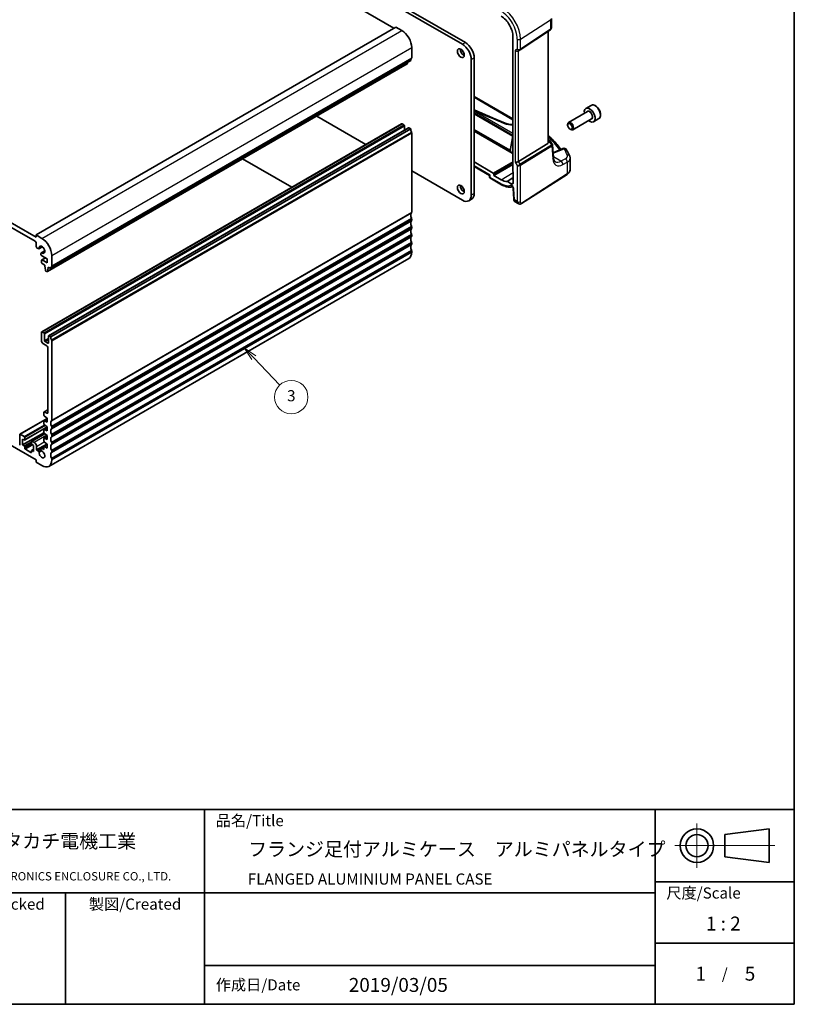
# Model space of a CAD drawing. Units: millimetres. Extents: x 29 to 4370, y 16 to 718.
# Drawn here: x 533 to 811, y 16 to 370 of the extents above; entities that cross this region are included whole.
import ezdxf
from ezdxf.enums import TextEntityAlignment as Align

# ---------------------------------------------------------------- set-up
doc = ezdxf.new("R2010")
doc.units = ezdxf.units.MM
doc.header["$LTSCALE"] = 2
for name, color, linetype, lineweight in [('Border (ISO)', 7, 'Continuous', 35), ('Hatch (ISO)', 1, 'Continuous', 18), ('Symbol (TK)', 100, 'Continuous', 18), ('Title (ISO)', 7, 'Continuous', 35), ('Visible (ISO)', 7, 'Continuous', 35), ('Visible Narrow (ISO)', 7, 'Continuous', 25)]:
    doc.layers.add(name, color=color, linetype=linetype, lineweight=lineweight)
doc.styles.add('Note Text (TK)', font='txt')
doc.styles.add('Note Text (TK2)', font='txt')
doc.styles.add('文字スタイル67', font='arial.ttf')

# ---------------------------------------------------------------- blocks, each defined once
blk = doc.blocks.new('図面枠 tk図枠')
at = {"layer": 'Border (ISO)'}
for p in [(405.5, 289), (14.5, 8)]:
    blk.add_line(p, (405.5, 8), dxfattribs=at)
blk = doc.blocks.new('表題欄 tk表題欄')
at = {"layer": 'Hatch (ISO)'}
h = blk.add_hatch(color=256, dxfattribs=at)
edge = h.paths.add_edge_path(flags=0)
edge.add_arc((95.58, 236.3), 0.596, 270, 360)
edge.add_line((96.17, 236.3), (96.17, 239.71))
edge.add_arc((95.58, 239.71), 0.596, 0, 90)
edge.add_line((95.58, 240.31), (79.14, 240.31))
edge.add_arc((79.14, 239.71), 0.596, 90, 180)
edge.add_line((78.54, 239.71), (78.54, 236.3))
edge.add_arc((79.14, 236.3), 0.596, 180, 270)
edge.add_line((79.14, 235.7), (95.58, 235.7))
edge = h.paths.add_edge_path()
edge.add_line((77.84, 239.96), (77.84, 236.05))
edge.add_arc((78.54, 236.05), 0.702, 180, 270)
edge.add_line((78.54, 235.35), (96.17, 235.35))
edge.add_arc((96.17, 236.05), 0.702, 270, 360)
edge.add_line((96.87, 236.05), (96.87, 239.96))
edge.add_arc((96.17, 239.96), 0.702, 0, 90)
edge.add_line((96.17, 240.66), (78.54, 240.66))
edge.add_arc((78.54, 239.96), 0.702, 90, 180)
for points in [[(79.07, 239.15), (79.07, 238.66), (79.92, 238.66), (79.92, 236.66), (80.51, 236.66), (80.51, 238.66), (81.36, 238.66), (81.36, 239.15)], [(85.68, 236.66), (84.94, 237.89), (84.42, 237.32), (84.42, 236.66), (83.9, 236.66), (83.9, 239.15), (84.42, 239.15), (84.42, 238.1), (85.39, 239.15), (86.11, 239.15), (85.32, 238.3), (86.3, 236.66)], [(92.09, 239.15), (92.09, 236.66), (92.61, 236.66), (92.61, 237.66), (93.77, 237.66), (93.77, 236.66), (94.29, 236.66), (94.29, 239.15), (93.77, 239.15), (93.77, 238.15), (92.61, 238.15), (92.61, 239.15)], [(94.84, 239.15), (94.84, 236.66), (95.36, 236.66), (95.36, 239.15)]]:
    blk.add_hatch(color=256, dxfattribs=at).paths.add_polyline_path(points)
h = blk.add_hatch(color=256, dxfattribs=at)
h.paths.add_polyline_path([(82.59, 237.71), (81.95, 237.71), (82.27, 238.58)], flags=0)
h.paths.add_polyline_path([(82.78, 237.2), (81.76, 237.2), (81.57, 236.66), (80.95, 236.66), (81.86, 239.15), (82.68, 239.15), (83.59, 236.66), (82.98, 236.66)])
h = blk.add_hatch(color=256, dxfattribs=at)
h.paths.add_polyline_path([(87.53, 237.71), (88.16, 237.71), (87.85, 238.58)], flags=0)
h.paths.add_polyline_path([(87.14, 236.66), (87.34, 237.2), (88.35, 237.2), (88.55, 236.66), (89.17, 236.66), (88.25, 239.15), (87.44, 239.15), (86.52, 236.66)])
h = blk.add_hatch(color=256, dxfattribs=at)
edge = h.paths.add_edge_path()
edge.add_arc((90.52, 237.9), 1.27, 38.5505, 336.582)
edge.add_line((91.69, 237.4), (91.17, 237.62))
edge.add_ellipse((90.52, 237.9), major_axis=(0, -0.8), ratio=0.867347, start_angle=128.5505, end_angle=426.582, ccw=False)
edge.add_line((91.09, 238.36), (91.52, 238.7))
at = {"layer": 'Title (ISO)'}
for p, q in [((74.71, 244.05), (255.71, 244.05)), ((74.71, 209.05), (74.71, 244.05)), ((149.71, 244.05), (149.71, 209.05)), ((230.71, 244.05), (230.71, 209.05)), ((255.71, 244.05), (255.71, 209.05)), ((243.21, 239.55), (251.21, 240.55)), ((251.21, 234.55), (251.21, 240.55)), ((243.21, 239.55), (243.21, 235.55)), ((243.21, 235.55), (251.21, 234.55)), ((230.71, 231.05), (255.71, 231.05)), ((74.71, 229.05), (230.71, 229.05)), ((99.71, 229.05), (99.71, 209.05)), ((124.71, 229.05), (124.71, 209.05)), ((230.71, 220.05), (255.71, 220.05)), ((149.71, 216.05), (230.71, 216.05)), ((255.71, 209.05), (74.71, 209.05))]:
    blk.add_line(p, q, dxfattribs=at)
at = {"layer": 'Title (ISO)', "color": 4, "linetype": 'Continuous', "lineweight": 18}
for p, q in [((238.21, 241.55), (238.21, 233.55)), ((252.21, 237.55), (234.21, 237.55))]:
    blk.add_line(p, q, dxfattribs=at)
at = {"layer": 'Title (ISO)'}
for radius in [3, 2]:
    blk.add_circle((238.21, 237.55), radius, dxfattribs=at)
at = {"layer": 'Title (ISO)', "color": 1, "char_height": 2, "line_spacing_factor": 1.5, "style": 'Note Text (TK)'}
for s, insert, attachment_point in [('\\fＭＳ Ｐゴシック|b0|i0;\\H2.0000;品名/Title', (151.71, 242.05), 4), ('\\fＭＳ Ｐゴシック|b0|i0;\\H2.0000;尺度/Scale', (232.71, 229.05), 4), ('\\fＭＳ Ｐゴシック|b0|i0;\\H2.0000;承認/Approved', (87.21, 227.05), 5), ('\\fＭＳ Ｐゴシック|b0|i0;\\H2.0000;検図/Checked', (112.21, 227.05), 5), ('\\fＭＳ Ｐゴシック|b0|i0;\\H2.0000;製図/Created', (137.21, 227.05), 5), ('\\fＭＳ Ｐゴシック|b0|i0;\\H2.0000;作成日/Date', (151.71, 212.55), 4)]:
    blk.add_mtext(s, dxfattribs=dict(at, insert=insert, attachment_point=attachment_point))
at = {"layer": 'Title (ISO)', "color": 7, "line_spacing_factor": 1.5, "style": 'Note Text (TK)'}
for s, insert, char_height, attachment_point in [('株式会社タカチ電機工業', (99.87, 238.05), 2.5, 4), ('\\fArial|b0|i0;\\H1.4986;TAKACHI ELECTRONICS ENCLOSURE CO., LTD.', (99.87, 232.05), 1.4986, 4), ('\\fＭＳ Ｐゴシック|b0|i0;\\H2.0000;/', (243.21, 214.55), 2, 5)]:
    blk.add_mtext(s, dxfattribs=dict(at, insert=insert, char_height=char_height, attachment_point=attachment_point))
at = {"layer": 'Title (ISO)', "color": 7}
for tag, p, height, style in [('<品名>_001', (157.52, 235.67), 2.5, 'Note Text (TK)'), ('<Title>_001', (157.48, 230.55), 2, '文字スタイル67'), ('<尺度>_001', (239.81, 222.31), 2.5, 'Note Text (TK)'), ('<ページ_No.>_001', (237.95, 213.3), 2.5, 'Note Text (TK)'), ('<総ページ数>_001', (246.8, 213.3), 2.5, 'Note Text (TK)'), ('作成日_001', (175.87, 211.28), 2.5, 'Note Text (TK)')]:
    blk.add_attdef(tag, p, '', height=height, dxfattribs=dict(at, style=style))
at = {"layer": 'Title (ISO)', "color": 7, "style": 'Note Text (TK)'}
blk.add_attdef('<承認>', text='', height=2.5, dxfattribs=at).set_placement((87.21, 217.05), align=Align.MIDDLE_CENTER)
blk = doc.blocks.new('バルーン4')
at = {"layer": 'Symbol (TK)', "color": 100}
for p, q in [((308.33, 124.14), (306.6, 125.95)), ((308.69, 124.49), (306.6, 125.95)), ((306.6, 125.95), (307.96, 123.8)), ((308.33, 124.14), (313.01, 119.23))]:
    blk.add_line(p, q, dxfattribs=at)
at = {"layer": 'Symbol (TK)'}
blk.add_circle((315.08, 117.07), 3, dxfattribs=at)
at = {"layer": 'Symbol (TK)', "color": 7, "insert": (315.08, 117.06), "char_height": 2, "attachment_point": 5, "style": 'Note Text (TK2)'}
blk.add_mtext('3', dxfattribs=at)

msp = doc.modelspace()

# ---------------------------------------------------------------- linework, layer by layer
at = {"layer": 'Visible (ISO)'}
for p, q in [((580.0963, 416.9079), (667.0705, 366.6934)), ((691.6778, 360.8962), (598.6225, 414.6217)), ((599.6832, 415.2341), (692.7384, 361.5086)), ((723.6545, 370.1195), (723.6545, 366.8024)), ((538.377, 292.3922), (667.7776, 367.1016)), ((667.7776, 367.1016), (669.8989, 365.8769)), ((712.4419, 358.892), (723.3037, 366.1441)), ((722.4664, 325.577), (722.4664, 365.5851)), ((709.8426, 363.636), (709.8426, 315.2509)), ((673.4344, 359.7531), (673.4344, 356.0381)), ((711.7999, 358.5197), (712.4034, 358.8682)), ((542.4456, 279.2147), (671.8461, 353.9242)), ((543.6803, 280.308), (673.0809, 355.0175)), ((671.9537, 354.3667), (671.9059, 354.0265)), ((694.8598, 306.7217), (694.8598, 355.3849)), ((695.9204, 355.9973), (695.9204, 307.3341)), ((450.6958, 342.1985), (538.377, 291.5757)), ((538.0235, 290.1468), (451.0493, 340.3614)), ((695.9204, 342.1465), (709.8426, 334.1085)), ((695.9204, 336.2116), (709.8426, 328.1737)), ((736.6069, 336.7206), (729.8234, 332.8041)), ((737.9618, 338.9462), (736.0526, 337.8439)), ((639.2924, 335.1293), (656.977, 324.9191)), ((738.1069, 334.1225), (731.3234, 330.2061)), ((740.7118, 334.1831), (738.8026, 333.0808)), ((540.4191, 257.6243), (669.8196, 332.3337)), ((542.8939, 256.1954), (672.2945, 330.9048)), ((543.6803, 255.8131), (673.0809, 330.5226)), ((669.9696, 332.3189), (670.606, 331.9514)), ((670.8181, 331.584), (670.8181, 330.0525)), ((672.4445, 330.89), (673.0809, 330.5226)), ((673.4344, 329.0937), (673.4344, 300.5571)), ((695.9204, 329.6367), (709.5509, 321.7671)), ((729.5127, 331.867), (729.5127, 332.1175)), ((730.3565, 330.4056), (730.5734, 330.2804)), ((722.4664, 326.6386), (722.9984, 326.3315)), ((723.3391, 326.0071), (723.9674, 325.0318)), ((711.8287, 318.826), (722.338, 325.2867)), ((724.3987, 320.2247), (724.057, 324.7648)), ((727.8308, 323.4566), (724.2691, 321.947)), ((612.6345, 319.7383), (630.3191, 309.5281)), ((702.7873, 314.6462), (695.9204, 318.6108)), ((709.7413, 321.762), (709.8426, 321.8133)), ((730.4204, 315.9267), (730.4204, 319.9102)), ((673.4344, 315.4174), (691.6778, 304.8846)), ((695.9204, 316.9431), (701.4386, 313.7572)), ((702.9286, 313.7481), (709.8426, 317.7399)), ((709.9486, 315.0316), (709.9486, 311.2031)), ((701.4386, 313.7575), (701.4708, 313.029)), ((701.5708, 312.8644), (705.7735, 310.438)), ((702.9286, 313.7481), (702.9286, 314.4014)), ((705.6078, 312.2013), (702.9286, 313.7481)), ((709.2494, 310.7994), (707.8309, 311.6184)), ((712.8927, 303.6387), (729.2912, 314.1537)), ((709.9503, 309.2613), (710.1278, 305.2483)), ((693.9278, 304.6617), (694.9884, 305.2741)), ((710.61, 304.3061), (711.7651, 303.6392)), ((673.4344, 298.1077), (673.4344, 297.6994)), ((673.4344, 295.2499), (673.4344, 294.8417)), ((538.377, 292.3922), (540.4983, 291.1674)), ((538.377, 291.5757), (538.377, 292.3922)), ((673.4344, 292.3922), (673.4344, 291.9839)), ((538.377, 288.4305), (538.377, 289.5344)), ((539.1128, 287.4749), (538.8366, 287.6344)), ((539.4378, 287.4427), (540.6538, 288.1448)), ((540.6402, 288.1549), (539.5008, 287.4971)), ((540.2779, 285.9876), (541.4939, 286.6897)), ((540.3564, 286.015), (541.4959, 286.6728)), ((673.4344, 289.5344), (673.4344, 289.1262)), ((673.4344, 286.6767), (673.4344, 286.2685)), ((540.1433, 285.5345), (540.1433, 285.6901)), ((540.3569, 282.4717), (540.3569, 283.2882)), ((540.4191, 283.4256), (541.754, 284.1963)), ((542.4429, 283.7985), (540.4969, 284.9221)), ((540.5691, 283.4107), (542.4429, 282.3289)), ((542.4429, 282.3289), (542.4429, 283.7985)), ((542.9983, 209.2701), (672.3989, 283.9796)), ((544.0339, 285.0437), (544.0339, 281.3286)), ((541.559, 281.5328), (540.5691, 282.1043)), ((541.559, 281.2878), (541.559, 281.5328)), ((541.744, 279.7566), (541.559, 281.2878)), ((542.6904, 280.6346), (542.5053, 279.3171)), ((542.6904, 280.8796), (542.6904, 280.6346)), ((543.6803, 280.308), (542.6904, 280.8796)), ((542.6904, 280.6346), (542.9025, 280.7571)), ((542.2956, 279.2296), (541.9538, 279.4269)), ((540.3569, 254.4659), (540.3569, 257.4869)), ((540.5691, 257.6094), (541.2054, 257.242)), ((541.4176, 256.8746), (541.4176, 254.4659)), ((542.8318, 253.6494), (542.8318, 256.0581)), ((543.0439, 256.1806), (543.6803, 255.8131)), ((542.2661, 252.5471), (541.064, 253.2412)), ((541.6297, 254.0985), (542.6197, 253.5269)), ((542.6197, 228.5447), (542.6197, 251.9348)), ((544.0339, 254.3843), (544.0339, 225.8477)), ((542.4429, 226.5003), (532.5702, 220.8003)), ((541.2054, 227.6457), (541.2054, 228.708)), ((541.2676, 228.8454), (542.6197, 229.626)), ((542.4429, 226.603), (541.4028, 227.2875)), ((541.4176, 228.8305), (542.2661, 228.3406)), ((542.4429, 225.1333), (542.4429, 226.603)), ((542.4429, 223.4396), (534.2844, 218.7293)), ((541.2054, 224.543), (541.2054, 225.5194)), ((541.2676, 225.6567), (542.4429, 226.3353)), ((541.2676, 222.554), (542.4429, 223.2326)), ((541.4028, 225.6498), (542.4429, 225.1333)), ((542.4429, 223.5003), (541.4028, 224.1848)), ((542.4429, 222.0306), (542.4429, 223.5003)), ((544.0339, 223.3982), (544.0339, 222.99)), ((538.377, 211.559), (523.0328, 220.418)), ((532.508, 216.8254), (532.508, 220.663)), ((534.1344, 219.9689), (532.7202, 220.7854)), ((541.2149, 221.3625), (533.5687, 216.9479)), ((534.3465, 218.8667), (534.3465, 219.6015)), ((541.4686, 221.0388), (536.8128, 218.3508)), ((541.2054, 221.4404), (541.2054, 222.4167)), ((541.2676, 219.4513), (542.4429, 220.1299)), ((541.4028, 222.5471), (542.4429, 222.0306)), ((542.4429, 220.3976), (541.4028, 221.0821)), ((541.4028, 219.4444), (542.4429, 218.9279)), ((542.4429, 218.9279), (542.4429, 220.3976)), ((544.0339, 220.5405), (544.0339, 220.1322)), ((533.5687, 219.0708), (534.1344, 218.7442)), ((533.5687, 216.9479), (533.5687, 219.0708)), ((534.1344, 216.6213), (533.5687, 216.9479)), ((534.3465, 215.764), (534.3465, 216.2539)), ((536.7507, 218.2135), (536.7507, 217.4786)), ((537.7406, 217.8869), (536.9628, 218.3359)), ((536.9628, 217.1112), (537.5285, 216.7846)), ((537.5285, 216.7846), (537.5285, 214.6617)), ((538.5892, 215.2758), (538.5892, 216.4172)), ((540.2433, 215.7241), (541.2179, 216.2868)), ((540.6029, 215.6705), (541.2054, 216.0183)), ((541.2054, 218.3377), (541.2054, 219.314)), ((541.2054, 215.3226), (541.2054, 216.2113)), ((541.2676, 216.3486), (542.4429, 217.0272)), ((542.4429, 217.2949), (541.4028, 217.9794)), ((541.4028, 216.3417), (542.4429, 215.8252)), ((542.4429, 215.8252), (542.4429, 217.2949)), ((544.0339, 217.6827), (544.0339, 217.2745)), ((536.5385, 214.2535), (534.5586, 215.3965)), ((536.7507, 214.8658), (536.7507, 214.3759)), ((537.5285, 215.4164), (536.8128, 215.0032)), ((537.5285, 214.6617), (536.9628, 214.9883)), ((538.7306, 215.0308), (539.1128, 214.8101)), ((539.5008, 214.3401), (540.3564, 214.8341)), ((540.6029, 215.6705), (541.2054, 215.3226)), ((544.0339, 214.825), (544.0339, 214.4168)), ((538.377, 210.7425), (538.377, 211.559)), ((540.4983, 209.5178), (538.377, 210.7425)), ((544.0339, 211.9673), (544.0339, 211.559))]:
    msp.add_line(p, q, dxfattribs=at)
for centre, radius, start, end in [((722.4984, 325.4654), 1, 32.793701, 60), ((728.2211, 322.5359), 1, 29.548715, 112.969954), ((709.6509, 321.9403), 0.2, 240, 296.880255)]:
    msp.add_arc(centre, radius, start, end, dxfattribs=at)
for centre, major_axis, ratio, start_param, end_param in [((705.6078, 366.081), (2.9944, -5.1865), 0.57735027, 0.78539816, 2.35619449), ((669.8989, 361.7944), (2.5, -4.3301), 0.57735027, 0.78539816, 2.35619449), ((691.6778, 357.222), (2.25, -3.8971), 0.57735027, 0.78539816, 2.35619449), ((692.7384, 357.8344), (-2.25, 3.8971), 0.57735027, 3.92699082, 5.49778714), ((692.1727, 358.3243), (0.875, -1.5155), 0.57735027, 3.79273011, 5.63204785), ((711.2342, 359.1169), (-0.7391, 0.4267), 0.71743894, 1.17809725, 2.74889357), ((712.0365, 359.4916), (0.4856, -0.5371), 0.97931533, 6.07592826, 6.13973756), ((671.6961, 354.184), (0.15, -0.2598), 0.57735027, 0, 0.63650822), ((674.4951, 354.201), (-1, 1.7321), 0.57735027, 0.14189705, 0.78539816), ((673.0809, 356.2422), (0.25, -0.433), 0.57735027, 0.14189705, 0.78539816), ((819.504, 415.5295), (203.3087, -14.9125), 0.52258913, 4.09789844, 4.16486093), ((737.4276, 335.4624), (1.375, -2.3816), 0.57735027, 5.28932033, 10.41864294), ((730.5734, 331.5051), (0.75, -1.299), 0.57735027, 5.49778714, 10.21017612), ((669.9696, 332.0739), (-0.15, 0.2598), 0.57735027, 5.49778714, 6.28318531), ((670.606, 331.7065), (0.15, -0.2598), 0.57735027, 0.78539816, 2.35619449), ((672.4445, 330.645), (-0.15, 0.2598), 0.57735027, 5.49778714, 6.28318531), ((674.4951, 329.7061), (1, -1.7321), 0.57735027, 3.92699082, 4.57049193), ((673.0809, 329.2978), (0.25, -0.433), 0.57735027, 0.78539816, 1.42889927), ((721.9664, 325.8891), (0.372, -0.6022), 0.55485301, 6.28200787, 6.88654294), ((711.2342, 318.8649), (-0.7971, -0.2136), 0.31783725, 0.70043894, 2.32359514), ((709.9841, 315.1694), (-0.1, 0.1732), 0.5780539, 0.78600715, 2.10365133), ((702.2184, 314.2307), (-0.7798, -0.4735), 0.02265903, 5.51020934, 6.27076311), ((702.7871, 314.4829), (0.1, -0.1732), 0.5780539, 0.78600715, 2.3555855), ((705.6078, 317.0912), (2.9944, -5.1865), 0.57735027, 5.49778714, 6.03066193), ((692.1727, 309.3345), (0.875, -1.5155), 0.57735027, 3.79273011, 5.63204785), ((709.2494, 311.6068), (0.4944, -0.8564), 0.57735027, 5.49778714, 7.06858347), ((691.6778, 308.5588), (2.25, -3.8971), 0.57735027, 5.49778714, 7.06858347), ((692.7384, 309.1712), (2.25, -3.8971), 0.57735027, 0, 0.78539816), ((674.4951, 298.72), (-1, 1.7321), 0.57735027, 0.14189705, 1.42889927), ((674.4951, 295.8623), (-1, 1.7321), 0.57735027, 0.14189705, 1.42889927), ((673.0809, 300.7613), (0.25, -0.433), 0.57735027, 0.14189705, 0.78539816), ((673.0809, 298.3118), (0.25, -0.433), 0.57735027, 0.78539816, 1.42889927), ((673.0809, 297.9035), (0.25, -0.433), 0.57735027, 0.14189705, 0.78539816), ((674.4951, 293.0045), (-1, 1.7321), 0.57735027, 0.14189705, 1.42889927), ((673.0809, 295.454), (0.25, -0.433), 0.57735027, 0.78539816, 1.42889927), ((673.0809, 295.0458), (0.25, -0.433), 0.57735027, 0.14189705, 0.78539816), ((538.0235, 289.7386), (-0.25, 0.433), 0.57735027, 3.92699082, 5.49778714), ((540.4983, 287.0849), (2.5, -4.3301), 0.57735027, 0.78539816, 2.35619449), ((674.4951, 290.1468), (-1, 1.7321), 0.57735027, 0.14189705, 1.42889927), ((673.0809, 292.5963), (0.25, -0.433), 0.57735027, 0.78539816, 1.42889927), ((673.0809, 292.1881), (0.25, -0.433), 0.57735027, 0.14189705, 0.78539816), ((538.8366, 288.1651), (-0.325, 0.5629), 0.57735027, 0.78539816, 2.35619449), ((539.1128, 288.0056), (0.325, -0.5629), 0.57735027, 5.49778714, 6.5025625), ((540.4983, 287.0849), (-0.7125, 1.2341), 0.57735027, 2.21489838, 7.20987958), ((674.4951, 287.2891), (-1, 1.7321), 0.57735027, 0.14189705, 1.42889927), ((673.0809, 289.7386), (0.25, -0.433), 0.57735027, 0.78539816, 1.42889927), ((673.0809, 289.3303), (0.25, -0.433), 0.57735027, 0.14189705, 0.78539816), ((673.0809, 286.8808), (0.25, -0.433), 0.57735027, 0.78539816, 1.42889927), ((540.6029, 285.4247), (-0.325, 0.5629), 0.57735027, 6.06380812, 7.06858347), ((540.4969, 285.3303), (-0.25, 0.433), 0.57735027, 0.78539816, 2.35619449), ((540.5691, 283.1658), (-0.15, 0.2598), 0.57735027, 5.49778714, 7.06858347), ((669.8989, 288.3097), (2.5, -4.3301), 0.57735027, 0, 0.78539816), ((540.5691, 282.3493), (-0.15, 0.2598), 0.57735027, 0.78539816, 2.35619449), ((541.9538, 279.6718), (-0.15, 0.2598), 0.57735027, 0.93428811, 2.35619449), ((545.0945, 279.4915), (-1, 1.7321), 0.57735027, 0.14189705, 0.78539816), ((543.6803, 281.5328), (0.25, -0.433), 0.57735027, 0.14189705, 0.78539816), ((542.2956, 279.4745), (0.15, -0.2598), 0.57735027, 5.49778714, 6.91969352), ((540.5691, 257.3645), (-0.15, 0.2598), 0.57735027, 5.49778714, 7.06858347), ((541.2054, 256.997), (0.15, -0.2598), 0.57735027, 0.78539816, 2.35619449), ((543.0439, 255.9356), (-0.15, 0.2598), 0.57735027, 5.49778714, 7.06858347), ((545.0945, 254.9966), (1, -1.7321), 0.57735027, 3.92699082, 4.57049193), ((541.064, 254.0577), (-0.5, 0.866), 0.57735027, 0.78539816, 2.35619449), ((541.6297, 254.3434), (0.15, -0.2598), 0.57735027, 3.92699082, 5.49778714), ((542.2661, 252.1389), (-0.25, 0.433), 0.57735027, 3.92699082, 5.49778714), ((542.6197, 253.7719), (0.15, -0.2598), 0.57735027, 5.49778714, 7.06858347), ((543.6803, 254.5884), (0.25, -0.433), 0.57735027, 0.78539816, 1.42889927), ((541.4176, 228.5856), (-0.15, 0.2598), 0.57735027, 5.49778714, 7.06858347), ((541.4176, 227.5233), (-0.15, 0.2598), 0.57735027, 0.78539816, 2.28638132), ((542.2661, 228.7489), (0.25, -0.433), 0.57735027, 5.49778714, 7.06858347), ((541.4176, 225.3969), (-0.15, 0.2598), 0.57735027, 5.56760031, 7.06858347), ((541.4176, 224.4206), (-0.15, 0.2598), 0.57735027, 0.78539816, 2.28638132), ((545.0945, 224.0106), (-1, 1.7321), 0.57735027, 0.14189705, 1.42889927), ((543.6803, 226.0518), (0.25, -0.433), 0.57735027, 0.14189705, 0.78539816), ((543.6803, 223.6023), (0.25, -0.433), 0.57735027, 0.78539816, 1.42889927), ((543.6803, 223.1941), (0.25, -0.433), 0.57735027, 0.14189705, 0.78539816), ((532.7202, 220.5405), (-0.15, 0.2598), 0.57735027, 5.49778714, 7.06858347), ((534.1344, 219.724), (-0.15, 0.2598), 0.57735027, 3.92699082, 5.49778714), ((541.4176, 222.2942), (-0.15, 0.2598), 0.57735027, 5.56760031, 7.06858347), ((541.4176, 221.3179), (-0.15, 0.2598), 0.57735027, 0.78539816, 2.28638132), ((541.4176, 219.1915), (-0.15, 0.2598), 0.57735027, 5.56760031, 7.06858347), ((545.0945, 221.1528), (-1, 1.7321), 0.57735027, 0.14189705, 1.42889927), ((545.0945, 218.2951), (-1, 1.7321), 0.57735027, 0.14189705, 1.42889927), ((543.6803, 220.7446), (0.25, -0.433), 0.57735027, 0.78539816, 1.42889927), ((543.6803, 220.3364), (0.25, -0.433), 0.57735027, 0.14189705, 0.78539816), ((534.1344, 218.9891), (0.15, -0.2598), 0.57735027, 5.49778714, 7.06858347), ((534.1344, 216.3763), (-0.15, 0.2598), 0.57735027, 3.92699082, 5.49778714), ((536.9628, 218.091), (-0.15, 0.2598), 0.57735027, 5.49778714, 7.06858347), ((536.9628, 217.3561), (0.15, -0.2598), 0.57735027, 3.92699082, 5.49778714), ((537.7406, 216.9071), (0.6, -1.0392), 0.57735027, 0.78539816, 2.35619449), ((540.5683, 215.1612), (-0.325, 0.5629), 0.57735027, 5.42244722, 8.09542807), ((541.4176, 218.2152), (-0.15, 0.2598), 0.57735027, 0.78539816, 2.28638132), ((541.4176, 216.0888), (-0.15, 0.2598), 0.57735027, 5.56760031, 7.06858347), ((545.0945, 215.4374), (-1, 1.7321), 0.57735027, 0.14189705, 1.42889927), ((543.6803, 217.8869), (0.25, -0.433), 0.57735027, 0.78539816, 1.42889927), ((543.6803, 217.4786), (0.25, -0.433), 0.57735027, 0.14189705, 0.78539816), ((534.5586, 215.6415), (-0.15, 0.2598), 0.57735027, 0.78539816, 2.35619449), ((536.5385, 214.4984), (0.15, -0.2598), 0.57735027, 5.49778714, 7.06858347), ((536.9628, 214.7434), (-0.15, 0.2598), 0.57735027, 5.49778714, 7.06858347), ((538.7306, 215.1941), (0.1, -0.1732), 0.57735027, 3.92699082, 5.49778715), ((539.1128, 214.2794), (0.325, -0.5629), 0.57735027, 1.35141913, 2.35615209), ((540.4983, 213.6003), (0.7125, -1.2341), 0.57735027, 3.78569471, 8.80676426), ((545.0945, 212.5796), (-1, 1.7321), 0.57735027, 0.14189705, 1.42889927), ((543.6803, 215.0291), (0.25, -0.433), 0.57735027, 0.78539816, 1.42889927), ((543.6803, 214.6209), (0.25, -0.433), 0.57735027, 0.14189705, 0.78539816), ((543.6803, 212.1714), (0.25, -0.433), 0.57735027, 0.78539816, 1.42889927), ((540.4983, 213.6003), (2.5, -4.3301), 0.57735027, 5.49778714, 7.06858347)]:
    msp.add_ellipse(centre, major_axis=major_axis, ratio=ratio, start_param=start_param, end_param=end_param, dxfattribs=at)
for centre, major_axis in [((691.1121, 357.7119), (-0.875, 1.5155)), ((730.3565, 331.3799), (-0.5966, 1.0334)), ((691.1121, 308.7221), (-0.875, 1.5155))]:
    msp.add_ellipse(centre, major_axis=major_axis, ratio=0.57735027, dxfattribs=at)
for points, knots in [([(723.6545, 366.8024), (723.6545, 366.7525), (723.65, 366.7017), (723.6309, 366.6006), (723.6162, 366.5502), (723.5767, 366.4529), (723.5519, 366.4059), (723.4933, 366.3183), (723.4596, 366.2776), (723.3858, 366.2045), (723.3457, 366.1721), (723.3037, 366.1441)], [-0.785398163, -0.785398163, -0.785398163, -0.785398163, -0.638790506, -0.638790506, -0.492182849, -0.492182849, -0.345575192, -0.345575192, -0.198967535, -0.198967535, -0.052359878, -0.052359878, -0.052359878, -0.052359878]), ([(740.7118, 334.1831), (740.8602, 334.2688), (740.9877, 334.3891), (741.1952, 334.688), (741.2706, 334.8702), (741.3673, 335.2913), (741.3805, 335.5353), (741.3385, 336.052), (741.2809, 336.3255), (741.1029, 336.8686), (740.9829, 337.138), (740.6933, 337.648), (740.5241, 337.8885), (740.1505, 338.3197), (739.9463, 338.51), (739.5179, 338.8206), (739.2936, 338.9407), (738.8472, 339.0878), (738.624, 339.1174), (738.2514, 339.0741), (738.0983, 339.025), (737.9618, 338.9462)], [5.35899359, 5.35899359, 5.35899359, 5.35899359, 5.62478796, 5.62478796, 5.91441247, 5.91441247, 6.24250738, 6.24250738, 6.58121825, 6.58121825, 6.91735144, 6.91735144, 7.25191084, 7.25191084, 7.58782629, 7.58782629, 7.92647854, 7.92647854, 8.25607818, 8.25607818, 8.50058624, 8.50058624, 8.50058624, 8.50058624]), ([(707.012, 332.5775), (707.2753, 332.4718), (707.5641, 332.3784), (708.1744, 332.2246), (708.4958, 332.1642), (709.1512, 332.0814), (709.4851, 332.0589), (709.8242, 332.0559), (709.8334, 332.0559), (709.8426, 332.0558)], [0.197896814, 0.197896814, 0.197896814, 0.197896814, 0.420116839, 0.420116839, 0.642336864, 0.642336864, 0.864556889, 0.864556889, 0.870730813, 0.870730813, 0.870730813, 0.870730813]), ([(722.4664, 325.577), (722.4664, 325.5703), (722.4663, 325.5636), (722.4655, 325.5417), (722.4642, 325.526), (722.4623, 325.5104)], [0.2799711683, 0.2799711683, 0.2799711683, 0.2799711683, 0.28216223243, 0.28216223243, 0.2872479067, 0.2872479067, 0.2872479067, 0.2872479067]), ([(722.4664, 328.1882), (722.7583, 327.925), (723.0441, 327.6596), (723.9012, 326.8394), (724.4522, 326.2778), (725.4987, 325.1385), (725.9943, 324.5607), (726.6805, 323.701), (726.8935, 323.4247), (727.1001, 323.1469)], [0.224827566, 0.224827566, 0.224827566, 0.224827566, 0.252057279, 0.252057279, 0.308332211, 0.308332211, 0.364607144, 0.364607144, 0.391026916, 0.391026916, 0.391026916, 0.391026916]), ([(708.8376, 322.4845), (708.8372, 322.4853), (708.8368, 322.486), (708.8233, 322.5139), (708.8131, 322.5429), (708.8002, 322.6005), (708.7973, 322.6293), (708.7991, 322.6717), (708.8009, 322.686), (708.804, 322.6996)], [-0.0002556503, -0.0002556503, -0.0002556503, -0.0002556503, 0, 0, 0.0090920578, 0.0090920578, 0.0177765244, 0.0177765244, 0.0222993365, 0.0222993365, 0.0222993365, 0.0222993365]), ([(724.057, 324.7648), (724.0556, 324.7832), (724.0533, 324.8018), (724.0468, 324.8391), (724.0426, 324.8578), (724.0322, 324.8948), (724.0261, 324.9131), (724.012, 324.9489), (724.0041, 324.9664), (723.9868, 325.0001), (723.9774, 325.0163), (723.9674, 325.0318)], [0.830534864, 0.830534864, 0.830534864, 0.830534864, 0.867992064, 0.867992064, 0.905449264, 0.905449264, 0.942906464, 0.942906464, 0.980363664, 0.980363664, 1.017820865, 1.017820865, 1.017820865, 1.017820865]), ([(730.2656, 320.6566), (730.1979, 320.8161), (730.1281, 320.9754), (729.9841, 321.2934), (729.9101, 321.4522), (729.7576, 321.7692), (729.6793, 321.9274), (729.5184, 322.2432), (729.4358, 322.4008), (729.2666, 322.7154), (729.1798, 322.8724), (729.091, 323.0291)], [-0.56082606, -0.56082606, -0.56082606, -0.56082606, -0.5460818919, -0.5460818919, -0.5313377239, -0.5313377239, -0.5165935558, -0.5165935558, -0.5018493877, -0.5018493877, -0.4871052196, -0.4871052196, -0.4871052196, -0.4871052196]), ([(725.0637, 318.7237), (725.0051, 318.7576), (724.9494, 318.7994), (724.839, 318.9071), (724.7844, 318.9733), (724.6791, 319.1372), (724.6286, 319.235), (724.5382, 319.464), (724.4984, 319.5951), (724.4352, 319.8881), (724.4119, 320.0499), (724.3987, 320.2247)], [-0.785398163, -0.785398163, -0.785398163, -0.785398163, -0.645771823, -0.645771823, -0.506145483, -0.506145483, -0.366519143, -0.366519143, -0.226892803, -0.226892803, -0.087266463, -0.087266463, -0.087266463, -0.087266463]), ([(730.2656, 320.6566), (730.2851, 320.6107), (730.303, 320.5638), (730.3354, 320.4682), (730.3498, 320.4196), (730.3749, 320.3207), (730.3856, 320.2705), (730.4028, 320.169), (730.4094, 320.1177), (730.4181, 320.0143), (730.4204, 319.9623), (730.4204, 319.9102)], [0.56082606, 0.56082606, 0.56082606, 0.56082606, 0.605740481, 0.605740481, 0.650654901, 0.650654901, 0.695569322, 0.695569322, 0.740483743, 0.740483743, 0.785398163, 0.785398163, 0.785398163, 0.785398163]), ([(729.2912, 314.1537), (729.4245, 314.2391), (729.5491, 314.3316), (729.778, 314.5305), (729.8824, 314.637), (730.0673, 314.8639), (730.1478, 314.9843), (730.2803, 315.2377), (730.3322, 315.3706), (730.4023, 315.6447), (730.4204, 315.7857), (730.4204, 315.9267)], [0.052359878, 0.052359878, 0.052359878, 0.052359878, 0.198967535, 0.198967535, 0.345575192, 0.345575192, 0.492182849, 0.492182849, 0.638790506, 0.638790506, 0.785398163, 0.785398163, 0.785398163, 0.785398163]), ([(701.5708, 312.8644), (701.5611, 312.87), (701.5508, 312.877), (701.5307, 312.8942), (701.5209, 312.9044), (701.5033, 312.9273), (701.4955, 312.9401), (701.4833, 312.9663), (701.4788, 312.9797), (701.4728, 313.0055), (701.4713, 313.0178), (701.4708, 313.029)], [0.7853981634, 0.7853981634, 0.7853981634, 0.7853981634, 0.7903670432, 0.7903670432, 0.7953359229, 0.7953359229, 0.8003048027, 0.8003048027, 0.8052736824, 0.8052736824, 0.8102425622, 0.8102425622, 0.8102425622, 0.8102425622]), ([(707.7591, 311.6372), (707.7699, 311.6383), (707.7816, 311.6373), (707.8058, 311.6309), (707.8183, 311.6256), (707.8309, 311.6184)], [0, 0, 0, 0, 0.0053333967, 0.0053333967, 0.0106668013, 0.0106668013, 0.0106668013, 0.0106668013]), ([(705.7735, 310.438), (706.0476, 310.2797), (706.3246, 310.1413), (706.8809, 309.9081), (707.1603, 309.8132), (707.7182, 309.6709), (707.9967, 309.6234), (708.5486, 309.5804), (708.822, 309.5849), (709.2966, 309.6426), (709.5003, 309.6847), (709.6979, 309.744)], [4.71238898, 4.71238898, 4.71238898, 4.71238898, 4.848458692, 4.848458692, 4.984528403, 4.984528403, 5.120598115, 5.120598115, 5.256667826, 5.256667826, 5.362238146, 5.362238146, 5.362238146, 5.362238146]), ([(709.9503, 309.2613), (709.9499, 309.2707), (709.9486, 309.2843), (709.9429, 309.3184), (709.9383, 309.3393), (709.9247, 309.3867), (709.9155, 309.4137), (709.8919, 309.4712), (709.8773, 309.5018), (709.844, 309.5627), (709.8251, 309.593), (709.7858, 309.6485), (709.7654, 309.674), (709.7269, 309.7168), (709.7087, 309.7346), (709.6777, 309.7617), (709.6646, 309.7715), (709.6457, 309.7842), (709.6396, 309.7874), (709.6377, 309.7883), (709.6375, 309.7884), (709.6375, 309.7884)], [0.05235988, 0.05235988, 0.05235988, 0.05235988, 0.21017911, 0.21017911, 0.3762274, 0.3762274, 0.55516578, 0.55516578, 0.74605589, 0.74605589, 0.94298047, 0.94298047, 1.13712899, 1.13712899, 1.3203748, 1.3203748, 1.48941281, 1.48941281, 1.64814078, 1.64814078, 1.67527401, 1.67527401, 1.67527401, 1.67527401]), ([(710.61, 304.3061), (710.5324, 304.3509), (710.4625, 304.4094), (710.3416, 304.5452), (710.2905, 304.6248), (710.2025, 304.8101), (710.1701, 304.9195), (710.1382, 305.1023), (710.131, 305.1752), (710.1278, 305.2483)], [0, 0, 0, 0, 0.02857238, 0.02857238, 0.058831216, 0.058831216, 0.095569056, 0.095569056, 0.119212793, 0.119212793, 0.119212793, 0.119212793]), ([(712.8927, 303.6387), (712.792, 303.5741), (712.6792, 303.5277), (712.4534, 303.4794), (712.3381, 303.4744), (712.1026, 303.5004), (711.9798, 303.5348), (711.8313, 303.603), (711.7978, 303.6204), (711.7651, 303.6392)], [0, 0, 0, 0, 0.038621625, 0.038621625, 0.075624475, 0.075624475, 0.115878682, 0.115878682, 0.127886112, 0.127886112, 0.127886112, 0.127886112])]:
    msp.add_open_spline(points, degree=3, knots=knots, dxfattribs=at)
msp.add_open_spline([(708.804, 322.6996), (709.1946, 324.4443), (709.541, 326.2265), (709.8426, 328.0437)], degree=3, dxfattribs=at)
at = {"layer": 'Visible Narrow (ISO)'}
for p, q in [((712.5358, 362.7685), (723.3976, 369.7332)), ((723.3976, 369.7332), (723.3976, 366.3668)), ((540.4983, 291.1674), (669.8989, 365.8769)), ((723.3976, 366.3668), (712.5358, 359.1147)), ((722.338, 365.4993), (722.338, 325.2867)), ((692.7384, 361.5086), (691.6778, 360.8962)), ((711.3756, 362.7509), (711.3756, 359.1985)), ((712.5358, 359.1147), (712.5358, 362.7685)), ((544.0339, 285.0437), (673.4344, 359.7531)), ((711.3756, 359.1985), (710.6685, 358.7903)), ((710.6685, 358.7903), (710.6685, 318.5383)), ((711.8287, 318.826), (711.8287, 358.5363)), ((542.5053, 279.3171), (671.9059, 354.0265)), ((543.9632, 281.1245), (673.3637, 355.834)), ((544.0339, 281.3286), (673.4344, 356.0381)), ((694.8598, 355.3849), (695.9204, 355.9973)), ((695.9204, 341.8499), (709.8426, 333.812)), ((709.8426, 328.8624), (695.9204, 336.9004)), ((695.9204, 335.915), (709.8172, 327.8917)), ((540.5691, 257.6094), (669.9696, 332.3189)), ((541.2054, 257.242), (670.606, 331.9514)), ((541.4176, 256.8746), (670.8181, 331.584)), ((543.0439, 256.1806), (672.4445, 330.89)), ((543.9632, 254.67), (673.3637, 329.3795)), ((544.0339, 254.3843), (673.4344, 329.0937)), ((708.8315, 322.8229), (695.9204, 330.2772)), ((695.9204, 329.9422), (708.8376, 322.4845)), ((709.5095, 321.8587), (695.9204, 329.7044)), ((722.4623, 325.5104), (723.0348, 325.7751)), ((722.4664, 326.3685), (722.5601, 326.3144)), ((722.5601, 326.3144), (722.4664, 326.2711)), ((723.0348, 325.7751), (723.7156, 324.7184)), ((723.6956, 324.7045), (712.4324, 317.7804)), ((712.5358, 317.4324), (723.799, 324.3565)), ((723.799, 324.3565), (724.1447, 319.7633)), ((724.3622, 321.7232), (728.2827, 323.3849)), ((709.8426, 318.7196), (702.7873, 314.6462)), ((702.9286, 314.4014), (709.8426, 318.3932)), ((710.6685, 318.5383), (711.3756, 317.3135)), ((712.4324, 317.7804), (711.8287, 318.826)), ((727.1178, 318.8886), (724.3803, 320.4691)), ((728.7114, 319.7406), (727.1178, 318.8886)), ((727.7993, 317.6533), (729.3929, 318.5053)), ((729.3929, 318.5053), (729.3929, 314.3814)), ((701.6528, 313.9041), (695.9204, 317.2137)), ((705.6078, 312.2013), (709.9486, 314.8825)), ((711.3756, 317.3135), (711.3756, 304.3714)), ((712.5358, 304.389), (712.5358, 317.4324)), ((701.6898, 313.0662), (701.6528, 313.9041)), ((705.6078, 310.8042), (701.6898, 313.0662)), ((729.3929, 314.3814), (712.9943, 303.8665)), ((709.2494, 310.7994), (709.9486, 311.2313)), ((710.3613, 304.957), (710.1838, 308.97)), ((695.9204, 307.3341), (694.8598, 306.7217)), ((711.3756, 304.3714), (710.3613, 304.957)), ((543.9632, 225.6436), (673.3637, 300.353)), ((543.9632, 223.684), (673.3637, 298.3934)), ((543.9632, 222.7858), (673.3637, 297.4953)), ((544.0339, 225.8477), (673.4344, 300.5571)), ((544.0339, 223.3982), (673.4344, 298.1077)), ((544.0339, 222.99), (673.4344, 297.6994)), ((543.9632, 220.8263), (673.3637, 295.5357)), ((543.9632, 219.9281), (673.3637, 294.6375)), ((544.0339, 220.5405), (673.4344, 295.2499)), ((544.0339, 220.1322), (673.4344, 294.8417)), ((543.9632, 217.9685), (673.3637, 292.678)), ((543.9632, 217.0704), (673.3637, 291.7798)), ((544.0339, 217.6827), (673.4344, 292.3922)), ((544.0339, 217.2745), (673.4344, 291.9839)), ((543.9632, 215.1108), (673.3637, 289.8202)), ((543.9632, 214.2126), (673.3637, 288.9221)), ((543.9632, 212.253), (673.3637, 286.9625)), ((544.0339, 214.825), (673.4344, 289.5344)), ((544.0339, 214.4168), (673.4344, 289.1262)), ((544.0339, 211.9673), (673.4344, 286.6767)), ((540.5691, 283.4107), (541.8418, 284.1456)), ((544.0339, 211.559), (673.4344, 286.2685)), ((541.4176, 254.4659), (542.8318, 255.2824)), ((541.6297, 254.0985), (542.8318, 254.7925)), ((542.6197, 253.5269), (542.8318, 253.6494)), ((532.7202, 220.7854), (542.4429, 226.3988)), ((541.4176, 228.8305), (542.6197, 229.5245)), ((542.2661, 228.3406), (542.6197, 228.5447)), ((534.1344, 219.9689), (541.4185, 224.1744)), ((541.815, 223.9135), (534.3465, 219.6015)), ((542.4098, 223.522), (534.3465, 218.8667)), ((541.4028, 225.6498), (542.4429, 226.2503)), ((541.4028, 222.5471), (542.4429, 223.1476)), ((536.9628, 218.3359), (541.5507, 220.9847)), ((542.2777, 220.5063), (537.7406, 217.8869)), ((541.4028, 219.4444), (542.4429, 220.0449)), ((536.7507, 218.1318), (534.1344, 216.6213)), ((536.7507, 217.6419), (534.3465, 216.2539)), ((536.8524, 217.2107), (534.3465, 215.764)), ((537.2457, 216.9479), (534.5586, 215.3965)), ((538.5892, 216.4172), (541.3572, 218.0153)), ((538.5892, 215.2758), (542.2763, 217.4045)), ((538.7306, 215.0308), (542.4429, 217.1741)), ((541.4028, 216.3417), (542.4429, 216.9422)), ((536.7507, 214.3759), (536.5385, 214.2535)), ((537.5285, 215.3149), (536.9628, 214.9883)), ((539.1128, 214.8101), (540.11, 215.3859))]:
    msp.add_line(p, q, dxfattribs=at)
for centre, major_axis, ratio, start_param, end_param in [((705.6078, 366.081), (4.0785, -7.0641), 0.57735027, 0.78539816, 2.35619449), ((706.2031, 366.4247), (-4.4779, 7.756), 0.57735027, 3.92699082, 5.49778714), ((722.6545, 370.1195), (1, 0), 0.57735027, 5.55014702, 6.28318531), ((723.0261, 366.5599), (0.2776, -0.4158), 0.59411967, 0, 0.74668941), ((722.6545, 366.922), (-0.9884, 0.2242), 0.67851923, 2.56127167, 3.29430995), ((711.9413, 363.0775), (-0.8, 0), 0.57735027, 0.78539816, 2.40855437), ((711.9413, 359.5251), (-0.7956, 0.1271), 0.65760864, 0.89007113, 2.51322733), ((711.9413, 359.5251), (0.5665, -0.5778), 0.7980726, 4.50976655, 6.08056288), ((712.1643, 359.3079), (0.2776, -0.4158), 0.59411967, 0, 0.74668941), ((820.7228, 416.9434), (205.5719, -14.3538), 0.52498709, 4.09713817, 4.16152776), ((737.4276, 335.4624), (0.8, -1.3856), 0.57735027, 5.92776411, 9.78019916), ((737.3569, 335.4215), (-0.75, 1.299), 0.57735027, 3.14159265, 6.28318531), ((739.3368, 336.5646), (-1.375, 2.3816), 0.57735027, 3.14159265, 6.28318531), ((706.6396, 331.6495), (0.3725, 0.928), 0.44257379, 0, 0.62521781), ((709.4726, 334.551), (4.9966, -0.3489), 0.52498709, 4.16152776, 4.82308934), ((610.06, 405.7321), (-71.6679, 124.1324), 0.57735027, 3.70104859, 3.75068802), ((671.8636, 312.6328), (58.9836, -2.5457), 0.54637912, 0.4038381, 0.56364138), ((722.4984, 325.4654), (0.5, 0.866), 0.57735027, 0, 0.6981317), ((722.4984, 325.4654), (-0.4197, 0.9077), 0.6177264, 4.76836452, 5.55248165), ((722.4984, 325.4654), (0.8406, 0.5416), 0.03841497, 5.37929149, 6.28318531), ((610.06, 405.7321), (72.1635, -124.9909), 0.57735027, 0.55896352, 0.57399105), ((610.1965, 405.8109), (-72.2635, 125.164), 0.57735027, 3.70055617, 3.70313569), ((723.2946, 325.2889), (0.4143, -0.5755), 0.55600082, 6.24266515, 6.30443174), ((723.4274, 324.5497), (-0.2619, 0.4259), 0.61914569, 3.9110331, 4.69529607), ((723.068, 324.5815), (-0.902, -0.4458), 0.2117618, 2.26178645, 3.16568027), ((723.4474, 324.5636), (-0.3074, 0.3943), 0.61561021, 3.84728603, 4.62672995), ((723.0264, 325.134), (0.923, -0.6281), 0.70062006, 6.01383482, 6.07560142), ((723.068, 324.5815), (0.9836, 0.2199), 0.50128311, 5.4936045, 6.21021231), ((728.2211, 322.5359), (-0.3902, 0.9207), 0.59452047, 5.57202518, 6.28318531), ((728.2211, 322.5359), (0.8699, 0.4932), 0.80340933, 0, 1.07890468), ((671.8882, 317.0984), (58.9604, -4.1168), 0.52498709, 0.26121223, 0.33493307), ((709.6509, 321.9403), (-0.1951, 0.044), 0.69223006, 0.92731544, 2.46320518), ((709.6509, 321.9403), (-0.1, -0.1732), 0.57735027, 5.49778714, 6.28318531), ((709.6509, 321.9403), (0.0904, -0.1784), 0.58088884, 0, 0.59001711), ((723.4015, 320.1496), (0.9972, 0.075), 0.62810324, 5.50481089, 6.28318531), ((728.1497, 322.7583), (-2.775, -5.3241), 0.54637912, 5.56147701, 6.95774041), ((724.3006, 320.8742), (0.3902, -0.9207), 0.59452047, 2.43043252, 2.54898729), ((721.0165, 323.8497), (4.9966, -0.3489), 0.52498709, 5.46233528, 5.48206739), ((727.4065, 323.1446), (2.277, 4.4567), 0.54003525, 3.1138974, 3.8120291), ((727.0561, 318.0396), (-0.4715, 0.8819), 0.65472349, 3.94944034, 5.51567527), ((726.482, 320.9107), (2.998, -0.2093), 0.52498709, 5.58678715, 6.54439754), ((728.6498, 318.8916), (-0.4715, 0.8819), 0.65472349, 3.94944034, 5.51567527), ((726.4204, 320.0618), (-3.9983, 0.2135), 0.53837763, 2.43729053, 3.17032881), ((729.345, 320.266), (0.9206, 0.3906), 0.82197087, 0, 1.17198132), ((711.9413, 317.6401), (-0.7292, -0.3368), 0.12579835, 0.6269437, 2.2500999), ((711.9413, 317.6401), (0.7987, 0.0937), 0.48259456, 3.87045158, 5.49360779), ((712.1643, 317.6256), (-0.2619, 0.4259), 0.61914569, 3.9110331, 4.69529607), ((726.4204, 315.9267), (4, 0), 0.57735027, 5.55014702, 6.28318531), ((702.2555, 313.3928), (0.7839, 0.3672), 0.09778823, 3.10097752, 3.86153129), ((702.2555, 313.3928), (-0.6903, -0.5235), 0.1418976, 5.55743433, 6.3428325), ((729.0214, 314.5746), (0.2699, -0.4209), 0.60677521, 0, 0.75781096), ((705.6078, 317.0912), (3.85, -6.6684), 0.57735027, 5.49778714, 6.1781357), ((706.1735, 311.1308), (-0.4, -0.6928), 0.57735027, 5.49778714, 6.28318531), ((709.4777, 309.335), (-0.5, 0.866), 0.57735027, 3.97935069, 6.1781357), ((709.5985, 310.5531), (0.269, -0.7534), 0.81199553, 4.85960564, 5.97237974), ((710.7495, 309.2966), (-0.7992, -0.0353), 0.54634285, 0, 0.76055376), ((710.927, 305.2836), (-0.7992, -0.0353), 0.54634285, 0, 0.76055376), ((711.9413, 304.698), (0.8, 0), 0.57735027, 3.92699082, 5.55014702), ((712.6228, 304.0596), (0.2699, -0.4209), 0.60677521, 0, 0.75781096)]:
    msp.add_ellipse(centre, major_axis=major_axis, ratio=ratio, start_param=start_param, end_param=end_param, dxfattribs=at)
for points in [[(709.8426, 321.8512), (709.8229, 321.8412), (709.8033, 321.8313), (709.7837, 321.8213)], [(709.9486, 313.0152), (709.2188, 312.5559), (708.489, 312.0965), (707.7591, 311.6372)], [(707.8309, 311.6184), (708.5368, 312.0625), (709.2427, 312.5067), (709.9486, 312.9509)]]:
    msp.add_open_spline(points, degree=3, dxfattribs=at)
for points, knots in [([(710.6099, 304.3063), (710.5828, 304.3219), (710.5568, 304.3423), (710.4285, 304.4784), (710.3666, 304.7025), (710.3613, 304.957)], [0.572276614, 0.572276614, 0.572276614, 0.572276614, 0.653351481, 0.653351481, 1, 1, 1, 1]), ([(711.3756, 304.3714), (711.3756, 304.2567), (711.3955, 304.1399), (711.4973, 303.8688), (711.6089, 303.7379), (711.7465, 303.6502), (711.7558, 303.6446), (711.7651, 303.6393)], [0, 0, 0, 0, 0.157562955, 0.157562955, 0.409663684, 0.409663684, 0.427686694, 0.427686694, 0.427686694, 0.427686694]), ([(712.9943, 303.8665), (712.9115, 303.8133), (712.8367, 303.8043), (712.7033, 303.8479), (712.6456, 303.9022), (712.5715, 304.0485), (712.551, 304.1342), (712.5369, 304.2788), (712.5358, 304.3354), (712.5358, 304.389)], [-1, -1, -1, -1, -0.70249042, -0.70249042, -0.40966368, -0.40966368, -0.15756296, -0.15756296, 0, 0, 0, 0])]:
    msp.add_open_spline(points, degree=3, knots=knots, dxfattribs=at)

# ---------------------------------------------------------------- block references
at = {"xscale": 2, "yscale": 2, "zscale": 2}
msp.add_blockref('図面枠 tk図枠', (0, 0), dxfattribs=at)
ref = msp.add_blockref('表題欄 tk表題欄', (299.5824, -402.1055), dxfattribs=dict(xscale=2, yscale=2, zscale=2))
ref.add_attrib('<品名>_001', 'フランジ足付アルミケース\u3000アルミパネルタイプ', (614.6307, 69.2301), dxfattribs={"layer": 'Title (ISO)', "color": 7, "height": 5, "style": 'Note Text (TK)'})
ref.add_attrib('<尺度>_001', '1 : 2', (779.2102, 42.5142), dxfattribs={"layer": 'Title (ISO)', "color": 7, "height": 5, "style": 'Note Text (TK)'})
ref.add_attrib('作成日_001', '2019/03/05', (650.8182, 20.4574), dxfattribs={"layer": 'Title (ISO)', "color": 7, "height": 5, "style": 'Note Text (TK)'})
ref.add_attrib('<Title>_001', 'FLANGED ALUMINIUM PANEL CASE', (614.5416, 59), dxfattribs={"layer": 'Title (ISO)', "color": 7, "height": 4, "style": '文字スタイル67'})
ref.add_attrib('<ページ_No.>_001', '1', (775.4801, 24.5), dxfattribs={"layer": 'Title (ISO)', "color": 7, "height": 5, "style": 'Note Text (TK)'})
ref.add_attrib('<総ページ数>_001', '5', (793.1818, 24.5), dxfattribs={"layer": 'Title (ISO)', "color": 7, "height": 5, "style": 'Note Text (TK)'})
at = {"layer": 'Symbol (TK)', "xscale": 2, "yscale": 2, "zscale": 2}
msp.add_blockref('バルーン4', (0, 0), dxfattribs=at)

doc.saveas('drawing.dxf')
